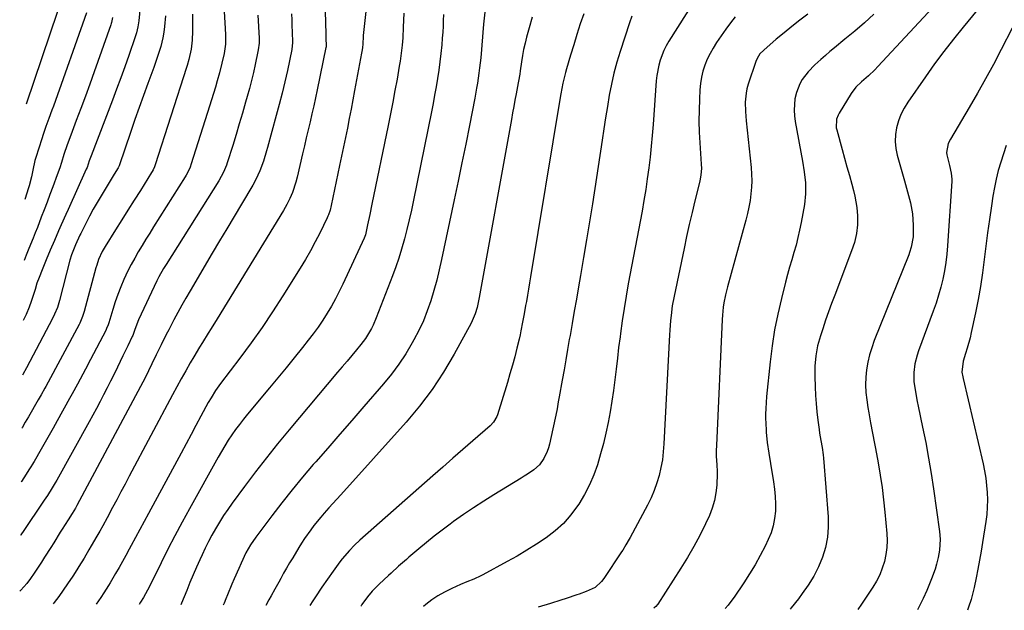
# Model space of a CAD drawing. Units: inches. Extents: x 1895462 to 1900801, y 464269 to 469591.
# Drawn here: x 1895462 to 1895892, y 464304 to 464561 of the extents above; entities that cross this region are included whole.
import ezdxf

# ---------------------------------------------------------------- set-up
doc = ezdxf.new("R2010")
doc.units = ezdxf.units.IN
doc.header["$MEASUREMENT"] = 0
doc.layers.add('7', color=7, linetype='Continuous')
doc.layers.add('8', color=7, linetype='Continuous')

msp = doc.modelspace()

# ---------------------------------------------------------------- linework, layer by layer
at = {"layer": '7', "color": 18}
for points in [[(1895515.92, 464582.32, 1842), (1895513.86, 464560.83, 1842), (1895513.76, 464559.94, 1842), (1895513.49, 464558.16, 1842), (1895512.89, 464555.52, 1842), (1895512.36, 464553.8, 1842), (1895509.52, 464545.68, 1842), (1895507.78, 464540.78, 1842), (1895506.01, 464535.89, 1842), (1895504.2, 464531.01, 1842), (1895502.36, 464526.15, 1842), (1895493.07, 464501.92, 1842), (1895492.8, 464501.21, 1842), (1895492.31, 464499.79, 1842), (1895491.32, 464496.85, 1842), (1895491, 464496.08, 1842), (1895483.03, 464478.57, 1842), (1895482.02, 464476.31, 1842), (1895480.02, 464471.76, 1842), (1895478.89, 464469.13, 1842), (1895477.1, 464464.92, 1842), (1895475.29, 464460.71, 1842), (1895473.5, 464456.48, 1842), (1895472.63, 464454.36, 1842), (1895471.78, 464452.24, 1842), (1895470.45, 464448.91, 1842), (1895469.48, 464446.31, 1842), (1895468.63, 464443.65, 1842), (1895467.82, 464440.99, 1842), (1895467, 464438.4, 1842), (1895466.09, 464435.84, 1842), (1895464.71, 464432.67, 1842), (1895463.49, 464430.14, 1842)], [(1895550.58, 464575.19, 1836), (1895551.71, 464554.82, 1836), (1895551.75, 464553.79, 1836), (1895551.68, 464550.7, 1836), (1895551.3, 464547.63, 1836), (1895551.11, 464546.61, 1836), (1895550.17, 464542.35, 1836), (1895549.13, 464538.19, 1836), (1895548.15, 464534.65, 1836), (1895547.34, 464531.86, 1836), (1895546.51, 464529.07, 1836), (1895545.66, 464526.29, 1836), (1895544.79, 464523.51, 1836), (1895536.79, 464498.47, 1836), (1895536.27, 464496.99, 1836), (1895535.31, 464494.85, 1836), (1895534.56, 464493.48, 1836), (1895534.15, 464492.81, 1836), (1895520.35, 464470.91, 1836), (1895518.67, 464468.22, 1836), (1895517, 464465.51, 1836), (1895515.34, 464462.8, 1836), (1895513.7, 464460.08, 1836), (1895512.12, 464457.32, 1836), (1895510.6, 464454.53, 1836), (1895509.18, 464451.69, 1836), (1895507.42, 464447.91, 1836), (1895506.06, 464444.71, 1836), (1895504.78, 464441.48, 1836), (1895503.62, 464438.2, 1836), (1895502.55, 464434.89, 1836), (1895500.8, 464429.1, 1836), (1895500.52, 464428.23, 1836), (1895499.86, 464426.54, 1836), (1895499.66, 464426.12, 1836), (1895499.46, 464425.72, 1836), (1895492.89, 464413.11, 1836), (1895490.64, 464408.81, 1836), (1895488.37, 464404.51, 1836), (1895487.23, 464402.37, 1836), (1895484.9, 464398.11, 1836), (1895483.72, 464395.99, 1836), (1895478.24, 464386.27, 1836), (1895476.5, 464383.18, 1836), (1895474.75, 464380.09, 1836), (1895473, 464377.01, 1836), (1895471.25, 464373.93, 1836), (1895468.21, 464368.59, 1836), (1895467.97, 464368.18, 1836), (1895467.49, 464367.37, 1836), (1895466.73, 464366.18, 1836), (1895466.23, 464365.38, 1836), (1895463.72, 464361.45, 1836), (1895462.73, 464359.87, 1836), (1895462.56, 464359.58, 1836)], [(1895760.3, 464576, 1814), (1895745.23, 464551.89, 1814), (1895744.09, 464549.91, 1814), (1895743.06, 464547.88, 1814), (1895741.41, 464543.62, 1814), (1895740.79, 464541.42, 1814), (1895739.94, 464536.94, 1814), (1895739.7, 464534.66, 1814), (1895738.34, 464515.59, 1814), (1895737.97, 464510.84, 1814), (1895737.54, 464506.09, 1814), (1895737.03, 464501.35, 1814), (1895736.47, 464496.62, 1814), (1895735.83, 464491.9, 1814), (1895735.13, 464487.18, 1814), (1895734.35, 464482.48, 1814), (1895733.51, 464477.79, 1814), (1895727.53, 464446.07, 1814), (1895726.56, 464440.69, 1814), (1895725.66, 464435.29, 1814), (1895724.85, 464429.89, 1814), (1895724.1, 464424.47, 1814), (1895723.91, 464423, 1814), (1895723.32, 464418.31, 1814), (1895722.74, 464413.61, 1814), (1895722.19, 464408.92, 1814), (1895721.65, 464404.19, 1814), (1895721.07, 464399.51, 1814), (1895720.4, 464394.85, 1814), (1895719.62, 464390.21, 1814), (1895718.76, 464385.58, 1814), (1895717.76, 464380.97, 1814), (1895716.66, 464376.39, 1814), (1895715.43, 464371.85, 1814), (1895714.04, 464367.18, 1814), (1895712.43, 464362.69, 1814), (1895710.58, 464358.32, 1814), (1895708.37, 464354.11, 1814), (1895705.92, 464350.02, 1814), (1895705.4, 464349.21, 1814), (1895702.44, 464345.25, 1814), (1895699.22, 464341.55, 1814), (1895695.58, 464338.26, 1814), (1895691.66, 464335.24, 1814), (1895687.49, 464332.5, 1814), (1895683.27, 464329.84, 1814), (1895678.96, 464327.31, 1814), (1895674.61, 464324.88, 1814), (1895664.09, 464319.2, 1814), (1895663.11, 464318.69, 1814), (1895660.14, 464317.27, 1814), (1895657.1, 464316.01, 1814), (1895654.3, 464314.93, 1814), (1895650.57, 464313.22, 1814), (1895647.26, 464311.51, 1814), (1895644.46, 464309.92, 1814), (1895641.76, 464308.18, 1814), (1895639.21, 464306.23, 1814), (1895638.17, 464305.33, 1814)], [(1895868.28, 464575.2, 1806), (1895836.37, 464540.86, 1806), (1895835.05, 464539.48, 1806), (1895832.33, 464536.83, 1806), (1895829.35, 464534.15, 1806), (1895826.88, 464531.81, 1806), (1895824.79, 464529.15, 1806), (1895819.53, 464520.56, 1806), (1895819.09, 464519.72, 1806), (1895818.45, 464517.95, 1806), (1895818.3, 464514.2, 1806), (1895818.49, 464513.27, 1806), (1895820.85, 464504.67, 1806), (1895821.89, 464500.88, 1806), (1895822.94, 464497.08, 1806), (1895823.99, 464493.29, 1806), (1895825.04, 464489.5, 1806), (1895825.79, 464486.79, 1806), (1895826.39, 464484.34, 1806), (1895826.89, 464481.87, 1806), (1895827.24, 464479.38, 1806), (1895827.56, 464475.75, 1806), (1895827.57, 464471.84, 1806), (1895827.08, 464467.97, 1806), (1895826.17, 464464.15, 1806), (1895824.93, 464460.43, 1806), (1895817.6, 464441.18, 1806), (1895816.24, 464437.54, 1806), (1895814.91, 464433.88, 1806), (1895813.63, 464430.2, 1806), (1895812.38, 464426.51, 1806), (1895811.36, 464423.4, 1806), (1895810.15, 464419.06, 1806), (1895809.36, 464414.62, 1806), (1895808.95, 464410.13, 1806), (1895808.9, 464407.88, 1806), (1895808.91, 464405.62, 1806), (1895809.05, 464401.07, 1806), (1895809.22, 464397.43, 1806), (1895809.46, 464393.8, 1806), (1895809.81, 464390.18, 1806), (1895810.24, 464386.56, 1806), (1895810.78, 464382.48, 1806), (1895811, 464380.91, 1806), (1895811.52, 464377.79, 1806), (1895812.08, 464374.68, 1806), (1895812.51, 464371.54, 1806), (1895812.67, 464369.97, 1806), (1895814.69, 464344.5, 1806), (1895814.75, 464339.98, 1806), (1895814.43, 464335.51, 1806), (1895813.53, 464331.12, 1806), (1895812.24, 464326.78, 1806), (1895810.47, 464322.59, 1806), (1895808.45, 464318.53, 1806), (1895806.07, 464314.68, 1806), (1895803.45, 464310.95, 1806), (1895801.73, 464308.73, 1806), (1895798.6, 464304.76, 1806), (1895798.15, 464304.2, 1806)], [(1895478.4, 464564.92, 1848), (1895464.73, 464524.41, 1848)], [(1895613.1, 464566.18, 1828), (1895611.89, 464554.45, 1828), (1895611.84, 464553.93, 1828), (1895611.71, 464550.8, 1828), (1895611.51, 464548.99, 1828), (1895611.29, 464547.44, 1828), (1895611.15, 464546.67, 1828), (1895608.11, 464530.42, 1828), (1895607.33, 464526.33, 1828), (1895606.55, 464522.23, 1828), (1895605.74, 464518.14, 1828), (1895604.93, 464514.05, 1828), (1895604.1, 464509.96, 1828), (1895603.26, 464505.88, 1828), (1895602.42, 464501.8, 1828), (1895601.56, 464497.72, 1828), (1895597.89, 464480.2, 1828), (1895597.38, 464478.18, 1828), (1895596.71, 464476.2, 1828), (1895596.44, 464475.56, 1828), (1895596.15, 464474.92, 1828), (1895592.92, 464468.25, 1828), (1895590.94, 464464.33, 1828), (1895588.87, 464460.45, 1828), (1895586.67, 464456.64, 1828), (1895584.39, 464452.88, 1828), (1895576.79, 464440.81, 1828), (1895572.31, 464433.89, 1828), (1895567.72, 464427.06, 1828), (1895562.94, 464420.35, 1828), (1895558.05, 464413.71, 1828), (1895549.59, 464402.55, 1828), (1895547.43, 464399.53, 1828), (1895545.44, 464396.4, 1828), (1895544.23, 464394.24, 1828), (1895541.05, 464388.37, 1828), (1895538.87, 464384.34, 1828), (1895536.7, 464380.32, 1828), (1895534.52, 464376.29, 1828), (1895532.34, 464372.27, 1828), (1895518.07, 464345.94, 1828), (1895516.18, 464342.45, 1828), (1895514.3, 464338.96, 1828), (1895512.43, 464335.46, 1828), (1895510.56, 464331.95, 1828), (1895509.67, 464330.29, 1828), (1895508.24, 464327.63, 1828), (1895506.78, 464324.98, 1828), (1895505.28, 464322.34, 1828), (1895503.77, 464319.72, 1828), (1895501.35, 464315.6, 1828), (1895500.69, 464314.51, 1828), (1895499.67, 464312.9, 1828), (1895498.62, 464311.3, 1828), (1895497.27, 464309.29, 1828), (1895495.24, 464306.33, 1828)], [(1895664.91, 464564.6, 1822), (1895664.41, 464560.7, 1822), (1895664.29, 464559.39, 1822), (1895663.1, 464544.68, 1822), (1895662.66, 464540.24, 1822), (1895662.37, 464538.03, 1822), (1895661.69, 464533.63, 1822), (1895661.32, 464531.43, 1822), (1895660.51, 464527.05, 1822), (1895658.18, 464515.17, 1822), (1895656.57, 464507.05, 1822), (1895654.94, 464498.93, 1822), (1895653.26, 464490.82, 1822), (1895651.57, 464482.72, 1822), (1895646.07, 464456.75, 1822), (1895645.04, 464452.2, 1822), (1895643.93, 464447.67, 1822), (1895642.68, 464443.18, 1822), (1895641.34, 464438.7, 1822), (1895639.81, 464434.31, 1822), (1895638.1, 464429.98, 1822), (1895636.13, 464425.77, 1822), (1895633.98, 464421.64, 1822), (1895633.21, 464420.27, 1822), (1895630.4, 464415.6, 1822), (1895627.42, 464411.06, 1822), (1895624.16, 464406.71, 1822), (1895620.72, 464402.49, 1822), (1895612.09, 464392.55, 1822), (1895606.85, 464386.51, 1822), (1895601.61, 464380.48, 1822), (1895596.36, 464374.45, 1822), (1895591.11, 464368.43, 1822), (1895590.03, 464367.2, 1822), (1895585.38, 464361.74, 1822), (1895580.8, 464356.22, 1822), (1895576.35, 464350.59, 1822), (1895571.98, 464344.9, 1822), (1895564.99, 464335.6, 1822), (1895562.68, 464332.26, 1822), (1895560.63, 464328.75, 1822), (1895558.51, 464324.23, 1822), (1895557.5, 464321.95, 1822), (1895555.52, 464317.37, 1822), (1895554.55, 464315.07, 1822), (1895552.64, 464310.47, 1822), (1895551.88, 464308.64, 1822), (1895551.1, 464306.82, 1822), (1895550.71, 464305.94, 1822)], [(1895881.86, 464567.97, 1804), (1895873.67, 464558.11, 1804), (1895869.39, 464552.82, 1804), (1895865.21, 464547.46, 1804), (1895861.17, 464541.99, 1804), (1895857.23, 464536.45, 1804), (1895849.5, 464525.28, 1804), (1895847.91, 464522.67, 1804), (1895846.52, 464519.96, 1804), (1895845.45, 464517.11, 1804), (1895844.6, 464514.17, 1804), (1895844.15, 464511.16, 1804), (1895843.99, 464508.16, 1804), (1895844.3, 464505.17, 1804), (1895844.9, 464502.19, 1804), (1895848.08, 464490.99, 1804), (1895849.4, 464486.23, 1804), (1895850.65, 464481.45, 1804), (1895851.57, 464476.63, 1804), (1895851.87, 464471.73, 1804), (1895851.87, 464467.68, 1804), (1895851.82, 464466.53, 1804), (1895851, 464462, 1804), (1895850.29, 464459.81, 1804), (1895849.88, 464458.72, 1804), (1895834.84, 464421.34, 1804), (1895833.73, 464418.22, 1804), (1895832.77, 464415.07, 1804), (1895832.05, 464411.85, 1804), (1895831.49, 464408.59, 1804), (1895831.19, 464405.3, 1804), (1895831.08, 464402.01, 1804), (1895831.25, 464398.73, 1804), (1895831.61, 464395.44, 1804), (1895832.11, 464392.11, 1804), (1895832.47, 464389.86, 1804), (1895833.26, 464385.37, 1804), (1895834.12, 464380.9, 1804), (1895834.97, 464376.43, 1804), (1895835.39, 464374.19, 1804), (1895836.53, 464367.97, 1804), (1895837.44, 464362.62, 1804), (1895838.26, 464357.24, 1804), (1895838.93, 464351.85, 1804), (1895839.5, 464346.45, 1804), (1895840.36, 464337.2, 1804), (1895840.48, 464334.1, 1804), (1895840.39, 464331.02, 1804), (1895839.96, 464327.96, 1804), (1895839.32, 464324.93, 1804), (1895838.36, 464321.97, 1804), (1895837.23, 464319.1, 1804), (1895835.81, 464316.35, 1804), (1895834.21, 464313.69, 1804), (1895829.29, 464306.34, 1804), (1895827.68, 464303.99, 1804)], [(1895580.55, 464563.8, 1832), (1895580.64, 464561.22, 1832), (1895580.75, 464558.64, 1832), (1895580.85, 464556.06, 1832), (1895581.04, 464551.35, 1832), (1895580.75, 464548.28, 1832), (1895578.77, 464539.21, 1832), (1895577.64, 464534.25, 1832), (1895576.45, 464529.31, 1832), (1895575.19, 464524.38, 1832), (1895573.87, 464519.47, 1832), (1895570.01, 464505.58, 1832), (1895569.59, 464504.09, 1832), (1895568.27, 464499.63, 1832), (1895566.77, 464495.4, 1832), (1895565.01, 464491.58, 1832), (1895563.65, 464489.13, 1832), (1895558.69, 464480.84, 1832), (1895555.5, 464475.49, 1832), (1895552.31, 464470.14, 1832), (1895549.14, 464464.77, 1832), (1895545.97, 464459.41, 1832), (1895536.3, 464443, 1832), (1895534.48, 464439.86, 1832), (1895532.68, 464436.71, 1832), (1895530.93, 464433.53, 1832), (1895529.21, 464430.34, 1832), (1895526.97, 464426.08, 1832), (1895525.85, 464423.91, 1832), (1895523.67, 464419.53, 1832), (1895521.54, 464415.13, 1832), (1895519.63, 464411.11, 1832), (1895518.19, 464408.07, 1832), (1895516.74, 464405.12, 1832), (1895514.72, 464401.23, 1832), (1895486.91, 464349.4, 1832), (1895486.26, 464348.21, 1832), (1895484.85, 464345.89, 1832), (1895483.09, 464343.18, 1832), (1895480.5, 464339.09, 1832), (1895479.65, 464337.72, 1832), (1895476.82, 464333.1, 1832), (1895475.5, 464330.99, 1832), (1895472.82, 464326.78, 1832), (1895471.45, 464324.7, 1832), (1895469.7, 464322.06, 1832), (1895468.18, 464319.79, 1832), (1895466.64, 464317.54, 1832), (1895465, 464315.29, 1832), (1895462.36, 464312.48, 1832), (1895461.93, 464312.05, 1832)], [(1895565.89, 464563.26, 1834), (1895566.37, 464553.31, 1834), (1895566.38, 464551.1, 1834), (1895566.06, 464548.17, 1834), (1895565.92, 464547.45, 1834), (1895564.7, 464541.83, 1834), (1895563.9, 464538.3, 1834), (1895563.06, 464534.79, 1834), (1895562.15, 464531.29, 1834), (1895561.2, 464527.8, 1834), (1895560.5, 464525.31, 1834), (1895559.15, 464520.59, 1834), (1895557.77, 464515.88, 1834), (1895556.35, 464511.18, 1834), (1895554.89, 464506.49, 1834), (1895552.51, 464498.92, 1834), (1895552.16, 464497.88, 1834), (1895550.92, 464494.83, 1834), (1895548.83, 464490.99, 1834), (1895525.84, 464454.55, 1834), (1895524.75, 464452.79, 1834), (1895522.71, 464449.19, 1834), (1895522.25, 464448.26, 1834), (1895521.8, 464447.33, 1834), (1895513.84, 464430.36, 1834), (1895512.15, 464426.14, 1834), (1895511.26, 464423.55, 1834), (1895511.07, 464423.13, 1834), (1895509.06, 464419.03, 1834), (1895507.64, 464416.1, 1834), (1895506.93, 464414.64, 1834), (1895504.56, 464409.65, 1834), (1895503.1, 464406.63, 1834), (1895501.61, 464403.63, 1834), (1895500.1, 464400.64, 1834), (1895498.56, 464397.66, 1834), (1895496.99, 464394.7, 1834), (1895495.41, 464391.75, 1834), (1895493.81, 464388.81, 1834), (1895492.19, 464385.87, 1834), (1895478.08, 464360.46, 1834), (1895477.44, 464359.33, 1834), (1895476.11, 464357.09, 1834), (1895474.03, 464353.8, 1834), (1895472.59, 464351.64, 1834), (1895463.09, 464337.64, 1834), (1895463, 464337.51, 1834), (1895462.38, 464336.52, 1834), (1895462.25, 464336.34, 1834)], [(1895537.3, 464563.77, 1838), (1895537.29, 464560.4, 1838), (1895537.3, 464556.33, 1838), (1895537.17, 464552.35, 1838), (1895536.82, 464548.38, 1838), (1895535.8, 464543.98, 1838), (1895535.01, 464541.35, 1838), (1895534.74, 464540.47, 1838), (1895521.06, 464498.02, 1838), (1895520.75, 464497.14, 1838), (1895520.17, 464495.86, 1838), (1895519.72, 464495.03, 1838), (1895519.48, 464494.63, 1838), (1895514.58, 464486.85, 1838), (1895511.89, 464482.56, 1838), (1895509.19, 464478.27, 1838), (1895506.5, 464473.98, 1838), (1895503.81, 464469.69, 1838), (1895499.22, 464462.34, 1838), (1895497.95, 464460.13, 1838), (1895496.38, 464456.64, 1838), (1895495.54, 464454.23, 1838), (1895495.18, 464453.01, 1838), (1895490.04, 464433.94, 1838), (1895489.36, 464431.77, 1838), (1895488.18, 464428.98, 1838), (1895487.83, 464428.31, 1838), (1895473.27, 464401.26, 1838), (1895472.88, 464400.54, 1838), (1895471.27, 464397.64, 1838), (1895470.04, 464395.49, 1838), (1895465.72, 464388.08, 1838), (1895464.34, 464385.69, 1838), (1895462.95, 464383.29, 1838), (1895462.87, 464383.15, 1838)], [(1895502.48, 464562.22, 1844), (1895502.01, 464560.12, 1844), (1895501.85, 464559.6, 1844), (1895501.68, 464559.09, 1844), (1895494.43, 464538.58, 1844), (1895492.52, 464533.25, 1844), (1895490.59, 464527.93, 1844), (1895488.63, 464522.62, 1844), (1895486.63, 464517.32, 1844), (1895484.21, 464510.95, 1844), (1895482.67, 464506.72, 1844), (1895481.24, 464502.46, 1844), (1895480.13, 464498.95, 1844), (1895479.4, 464496.63, 1844), (1895478.34, 464493.56, 1844), (1895476.39, 464488.41, 1844), (1895475.13, 464485.08, 1844), (1895473.86, 464481.75, 1844), (1895472.59, 464478.42, 1844), (1895471.31, 464475.1, 1844), (1895469.63, 464470.71, 1844), (1895468.72, 464468.39, 1844), (1895467.8, 464466.06, 1844), (1895465.91, 464461.44, 1844), (1895464.7, 464458.52, 1844), (1895463.83, 464456.32, 1844)], [(1895491.04, 464564.36, 1846), (1895476.64, 464523.6, 1846), (1895476.01, 464521.82, 1846), (1895474.71, 464518.27, 1846), (1895473.4, 464514.72, 1846), (1895472.15, 464511.16, 1846), (1895471.56, 464509.36, 1846), (1895468.93, 464501.17, 1846), (1895468.56, 464499.94, 1846), (1895467.61, 464495.59, 1846), (1895467.06, 464492.69, 1846), (1895466.11, 464488.87, 1846), (1895465.82, 464487.93, 1846), (1895464.18, 464482.88, 1846)], [(1895629.63, 464564.21, 1826), (1895629.39, 464561.1, 1826), (1895629.29, 464557.99, 1826), (1895629.11, 464553.32, 1826), (1895628.84, 464550.22, 1826), (1895628.31, 464545.58, 1826), (1895627.96, 464543.28, 1826), (1895627.58, 464540.97, 1826), (1895626.59, 464535.43, 1826), (1895625.67, 464530.36, 1826), (1895624.71, 464525.3, 1826), (1895623.72, 464520.24, 1826), (1895622.7, 464515.19, 1826), (1895615.62, 464480.85, 1826), (1895614.68, 464476.32, 1826), (1895613.73, 464471.79, 1826), (1895612.82, 464467.5, 1826), (1895612.29, 464465.95, 1826), (1895602.99, 464445.95, 1826), (1895601.41, 464442.71, 1826), (1895599.76, 464439.5, 1826), (1895598, 464436.36, 1826), (1895596.16, 464433.25, 1826), (1895594.21, 464430.21, 1826), (1895592.19, 464427.23, 1826), (1895590.06, 464424.32, 1826), (1895587.86, 464421.46, 1826), (1895585.28, 464418.25, 1826), (1895581.72, 464413.83, 1826), (1895578.15, 464409.43, 1826), (1895574.55, 464405.05, 1826), (1895570.93, 464400.68, 1826), (1895561.37, 464389.2, 1826), (1895559.58, 464387, 1826), (1895557.84, 464384.77, 1826), (1895556.15, 464382.48, 1826), (1895554.51, 464380.17, 1826), (1895552.94, 464377.81, 1826), (1895551.41, 464375.42, 1826), (1895549.95, 464372.99, 1826), (1895548.54, 464370.53, 1826), (1895536.02, 464347.92, 1826), (1895532.84, 464342.07, 1826), (1895529.7, 464336.19, 1826), (1895526.64, 464330.27, 1826), (1895523.64, 464324.32, 1826), (1895518.69, 464314.37, 1826), (1895517.69, 464312.4, 1826), (1895515.94, 464309.21, 1826), (1895514.68, 464307.17, 1826), (1895514.02, 464306.2, 1826)], [(1895646.81, 464563.61, 1824), (1895646.77, 464561.01, 1824), (1895646.68, 464558.42, 1824), (1895646.54, 464555.83, 1824), (1895646.36, 464553.25, 1824), (1895646.11, 464550.27, 1824), (1895645.76, 464546.6, 1824), (1895645.35, 464542.93, 1824), (1895644.85, 464539.28, 1824), (1895644.28, 464535.63, 1824), (1895643.66, 464532, 1824), (1895643, 464528.36, 1824), (1895642.31, 464524.74, 1824), (1895641.6, 464521.12, 1824), (1895633.77, 464482.51, 1824), (1895632.87, 464478.27, 1824), (1895631.92, 464474.04, 1824), (1895630.89, 464469.83, 1824), (1895629.81, 464465.64, 1824), (1895628.57, 464461.27, 1824), (1895627.36, 464457.33, 1824), (1895626.03, 464453.44, 1824), (1895624.61, 464449.57, 1824), (1895617.53, 464431.2, 1824), (1895616.19, 464428.09, 1824), (1895615.43, 464426.58, 1824), (1895613.73, 464423.65, 1824), (1895612.8, 464422.24, 1824), (1895610.75, 464419.55, 1824), (1895608.85, 464417.25, 1824), (1895606.81, 464414.8, 1824), (1895604.77, 464412.35, 1824), (1895602.72, 464409.91, 1824), (1895600.67, 464407.47, 1824), (1895579.49, 464382.38, 1824), (1895574.49, 464376.33, 1824), (1895569.57, 464370.21, 1824), (1895564.77, 464363.99, 1824), (1895560.06, 464357.71, 1824), (1895554.64, 464350.33, 1824), (1895552.75, 464347.66, 1824), (1895550.91, 464344.94, 1824), (1895549.16, 464342.17, 1824), (1895547.42, 464339.25, 1824), (1895545.85, 464336.44, 1824), (1895544.33, 464333.6, 1824), (1895542.9, 464330.72, 1824), (1895541.52, 464327.81, 1824), (1895540.57, 464325.72, 1824), (1895539.08, 464322.41, 1824), (1895537.63, 464319.07, 1824), (1895536.22, 464315.72, 1824), (1895534.84, 464312.36, 1824), (1895532.56, 464306.71, 1824), (1895532.31, 464306.07, 1824)], [(1895708.05, 464563.93, 1818), (1895706.56, 464559.43, 1818), (1895705.11, 464554.91, 1818), (1895703.7, 464550.38, 1818), (1895702.33, 464545.84, 1818), (1895700.54, 464539.81, 1818), (1895700.1, 464538.27, 1818), (1895698.96, 464533.63, 1818), (1895698.04, 464528.94, 1818), (1895697.76, 464527.37, 1818), (1895684.85, 464449.18, 1818), (1895684.4, 464446.47, 1818), (1895683.95, 464443.76, 1818), (1895683.49, 464441.06, 1818), (1895683.03, 464438.35, 1818), (1895682.73, 464436.62, 1818), (1895682.08, 464432.95, 1818), (1895681.42, 464429.28, 1818), (1895680.69, 464425.63, 1818), (1895680.29, 464423.81, 1818), (1895679.86, 464421.99, 1818), (1895678.9, 464418.06, 1818), (1895677.94, 464414.3, 1818), (1895676.94, 464410.54, 1818), (1895675.87, 464406.81, 1818), (1895674.77, 464403.08, 1818), (1895670.44, 464388.93, 1818), (1895670.19, 464388.24, 1818), (1895668.76, 464385.7, 1818), (1895667.26, 464384.1, 1818), (1895659.62, 464377.53, 1818), (1895655.26, 464373.75, 1818), (1895650.9, 464369.97, 1818), (1895646.56, 464366.16, 1818), (1895642.22, 464362.35, 1818), (1895610.42, 464334.24, 1818), (1895608.06, 464332.05, 1818), (1895605.8, 464329.75, 1818), (1895602.67, 464326.07, 1818), (1895601.69, 464324.78, 1818), (1895598.76, 464320.79, 1818), (1895596.24, 464317.26, 1818), (1895593.77, 464313.7, 1818), (1895590.97, 464309.57, 1818), (1895589.82, 464307.76, 1818), (1895588.59, 464305.68, 1818)], [(1895729.01, 464562.88, 1816), (1895727.98, 464559.96, 1816), (1895723.92, 464547.47, 1816), (1895722.5, 464542.74, 1816), (1895721.22, 464537.97, 1816), (1895720.14, 464533.16, 1816), (1895719.21, 464528.31, 1816), (1895718.39, 464523.43, 1816), (1895717.59, 464518.56, 1816), (1895716.82, 464513.67, 1816), (1895716.06, 464508.79, 1816), (1895711.83, 464480.97, 1816), (1895710.61, 464473.15, 1816), (1895709.35, 464465.33, 1816), (1895708.03, 464457.53, 1816), (1895706.68, 464449.73, 1816), (1895705.79, 464444.72, 1816), (1895704.85, 464439.43, 1816), (1895703.93, 464434.14, 1816), (1895703.01, 464428.84, 1816), (1895702.09, 464423.55, 1816), (1895701.79, 464421.81, 1816), (1895701.03, 464417.39, 1816), (1895700.25, 464412.96, 1816), (1895699.47, 464408.54, 1816), (1895698.68, 464404.12, 1816), (1895697.36, 464396.77, 1816), (1895696.97, 464394.53, 1816), (1895696.42, 464391.55, 1816), (1895696.27, 464390.81, 1816), (1895693.11, 464376.1, 1816), (1895692.68, 464374.47, 1816), (1895692.15, 464372.88, 1816), (1895690.7, 464369.84, 1816), (1895688.73, 464367.14, 1816), (1895686.28, 464364.96, 1816), (1895683.53, 464363.07, 1816), (1895682.13, 464362.17, 1816), (1895680.71, 464361.29, 1816), (1895668.91, 464354.08, 1816), (1895664.43, 464351.28, 1816), (1895659.99, 464348.4, 1816), (1895655.63, 464345.41, 1816), (1895651.31, 464342.36, 1816), (1895649.78, 464341.25, 1816), (1895646.3, 464338.66, 1816), (1895642.86, 464336.01, 1816), (1895639.48, 464333.29, 1816), (1895636.14, 464330.51, 1816), (1895631.8, 464326.81, 1816), (1895630.67, 464325.84, 1816), (1895627.3, 464322.9, 1816), (1895623.99, 464319.9, 1816), (1895622.89, 464318.89, 1816), (1895618.82, 464315.07, 1816), (1895617.77, 464314.06, 1816), (1895615.77, 464311.95, 1816), (1895613.71, 464309.54, 1816), (1895611.27, 464306.16, 1816), (1895610.95, 464305.66, 1816), (1895610.86, 464305.52, 1816)], [(1895774.15, 464562.49, 1812), (1895772.08, 464559.91, 1812), (1895770.11, 464557.24, 1812), (1895766.03, 464551.3, 1812), (1895764.55, 464548.95, 1812), (1895763.18, 464546.54, 1812), (1895762, 464544.04, 1812), (1895760.93, 464541.48, 1812), (1895760.08, 464538.84, 1812), (1895759.4, 464536.16, 1812), (1895758.98, 464533.44, 1812), (1895758.72, 464530.68, 1812), (1895758.53, 464526.67, 1812), (1895758.39, 464521.88, 1812), (1895758.36, 464517.09, 1812), (1895758.49, 464512.3, 1812), (1895758.74, 464507.52, 1812), (1895759.37, 464498.3, 1812), (1895759.42, 464496.44, 1812), (1895759.23, 464493.65, 1812), (1895758.72, 464490.91, 1812), (1895756.61, 464482.35, 1812), (1895755.35, 464477.16, 1812), (1895754.14, 464471.96, 1812), (1895752.98, 464466.75, 1812), (1895751.86, 464461.53, 1812), (1895747.5, 464440.63, 1812), (1895746.73, 464436.46, 1812), (1895746.16, 464432.25, 1812), (1895745.94, 464430.14, 1812), (1895745.59, 464425.91, 1812), (1895745.46, 464423.79, 1812), (1895743.08, 464376.29, 1812), (1895742.8, 464372.82, 1812), (1895742.38, 464369.36, 1812), (1895741.75, 464365.94, 1812), (1895740.98, 464362.53, 1812), (1895739.98, 464359.19, 1812), (1895738.83, 464355.91, 1812), (1895737.45, 464352.72, 1812), (1895735.92, 464349.59, 1812), (1895728.32, 464335.41, 1812), (1895727.89, 464334.62, 1812), (1895726.52, 464332.26, 1812), (1895725.07, 464329.96, 1812), (1895724.58, 464329.2, 1812), (1895716.79, 464317.47, 1812), (1895715.85, 464316.22, 1812), (1895713, 464313.66, 1812), (1895709.08, 464311.82, 1812), (1895706.07, 464310.72, 1812), (1895705.06, 464310.38, 1812), (1895700.37, 464308.83, 1812), (1895698.13, 464308.1, 1812), (1895693.63, 464306.68, 1812), (1895688.17, 464304.98, 1812)], [(1895834.67, 464563.66, 1808), (1895830.56, 464559.93, 1808), (1895826.35, 464556.31, 1808), (1895822.08, 464552.76, 1808), (1895817.49, 464549.04, 1808), (1895815.49, 464547.39, 1808), (1895813.51, 464545.71, 1808), (1895811.56, 464543.99, 1808), (1895808.92, 464541.59, 1808), (1895806, 464538.55, 1808), (1895803.47, 464535.19, 1808), (1895802.42, 464533.38, 1808), (1895800.88, 464529.54, 1808), (1895800.26, 464526.74, 1808), (1895799.85, 464521.81, 1808), (1895799.99, 464519.35, 1808), (1895800.31, 464516.89, 1808), (1895803.5, 464499.65, 1808), (1895804.27, 464494.92, 1808), (1895804.81, 464490.16, 1808), (1895804.92, 464485.4, 1808), (1895804.38, 464480.67, 1808), (1895802.94, 464472.83, 1808), (1895802.28, 464469.54, 1808), (1895801.55, 464466.26, 1808), (1895800.71, 464463.01, 1808), (1895799.8, 464459.78, 1808), (1895798.85, 464456.56, 1808), (1895797.93, 464453.33, 1808), (1895797.04, 464450.09, 1808), (1895796.18, 464446.84, 1808), (1895794.33, 464439.72, 1808), (1895792.72, 464432.88, 1808), (1895791.33, 464426, 1808), (1895790.25, 464419.06, 1808), (1895789.38, 464412.09, 1808), (1895787.85, 464396.9, 1808), (1895787.64, 464394.32, 1808), (1895787.5, 464391.74, 1808), (1895787.45, 464389.16, 1808), (1895787.47, 464386.58, 1808), (1895787.49, 464386.01, 1808), (1895787.73, 464381.41, 1808), (1895788.18, 464376.84, 1808), (1895788.8, 464372.27, 1808), (1895789.52, 464367.73, 1808), (1895790.88, 464359.71, 1808), (1895791.32, 464356.51, 1808), (1895791.62, 464353.3, 1808), (1895791.73, 464350.08, 1808), (1895791.7, 464346.85, 1808), (1895791.36, 464343.66, 1808), (1895790.78, 464340.53, 1808), (1895789.82, 464337.5, 1808), (1895788.6, 464334.54, 1808), (1895787.22, 464331.7, 1808), (1895785.11, 464327.56, 1808), (1895782.88, 464323.5, 1808), (1895780.47, 464319.54, 1808), (1895777.94, 464315.65, 1808), (1895773.71, 464309.41, 1808), (1895773.21, 464308.69, 1808), (1895771.12, 464305.85, 1808), (1895769.82, 464304.4, 1808)], [(1895895.07, 464557.66, 1802), (1895890.21, 464548.23, 1802), (1895886.85, 464541.83, 1802), (1895883.41, 464535.48, 1802), (1895879.85, 464529.18, 1802), (1895876.23, 464522.93, 1802), (1895868.09, 464509.18, 1802), (1895867.18, 464507.33, 1802), (1895866.36, 464503.36, 1802), (1895866.46, 464502.35, 1802), (1895867.71, 464497.68, 1802), (1895868.48, 464494.28, 1802), (1895868.68, 464491.69, 1802), (1895868.66, 464490.82, 1802), (1895866.89, 464462.64, 1802), (1895866.58, 464458.99, 1802), (1895866.14, 464455.36, 1802), (1895865.54, 464451.76, 1802), (1895864.81, 464448.17, 1802), (1895863.93, 464444.61, 1802), (1895862.95, 464441.09, 1802), (1895861.84, 464437.6, 1802), (1895860.63, 464434.15, 1802), (1895854.18, 464416.86, 1802), (1895853.56, 464415, 1802), (1895852.61, 464411.21, 1802), (1895852.11, 464407.33, 1802), (1895852.17, 464403.44, 1802), (1895852.81, 464399.02, 1802), (1895853.6, 464394.79, 1802), (1895854.03, 464392.68, 1802), (1895855.98, 464383.51, 1802), (1895857.33, 464376.81, 1802), (1895858.59, 464370.09, 1802), (1895859.72, 464363.35, 1802), (1895860.75, 464356.59, 1802), (1895863.39, 464337.99, 1802), (1895863.67, 464334.75, 1802), (1895863.4, 464329.88, 1802), (1895862.81, 464326.67, 1802), (1895862.05, 464323.85, 1802), (1895861.38, 464321.67, 1802), (1895859.85, 464317.38, 1802), (1895858.99, 464315.27, 1802), (1895857.74, 464312.36, 1802), (1895856.16, 464308.84, 1802), (1895854.51, 464305.35, 1802), (1895853.71, 464303.81, 1802)]]:
    msp.add_polyline3d(points, dxfattribs=at)
at = {"layer": '8', "color": 18}
for points in [[(1895594.82, 464579.83, 1830), (1895595.52, 464555.09, 1830), (1895595.57, 464553.39, 1830), (1895595.67, 464549.7, 1830), (1895595.62, 464549.26, 1830), (1895595.59, 464549.12, 1830), (1895591.75, 464530.67, 1830), (1895591, 464527.18, 1830), (1895590.24, 464523.69, 1830), (1895589.45, 464520.2, 1830), (1895588.65, 464516.72, 1830), (1895587.82, 464513.24, 1830), (1895587, 464509.77, 1830), (1895586.18, 464506.29, 1830), (1895585.36, 464502.81, 1830), (1895582.98, 464492.66, 1830), (1895582.41, 464490.41, 1830), (1895581.01, 464485.98, 1830), (1895579.82, 464483.28, 1830), (1895578.48, 464480.66, 1830), (1895577.01, 464478.11, 1830), (1895548.07, 464430.75, 1830), (1895545.53, 464426.64, 1830), (1895544.24, 464424.59, 1830), (1895541.66, 464420.5, 1830), (1895540.4, 464418.44, 1830), (1895537.93, 464414.28, 1830), (1895536.36, 464411.58, 1830), (1895534.39, 464408.13, 1830), (1895532.43, 464404.66, 1830), (1895530.52, 464401.17, 1830), (1895528.64, 464397.67, 1830), (1895509.74, 464362.12, 1830), (1895507.93, 464358.72, 1830), (1895506.12, 464355.31, 1830), (1895504.3, 464351.91, 1830), (1895502.49, 464348.5, 1830), (1895500.1, 464344.02, 1830), (1895498.22, 464340.54, 1830), (1895496.95, 464338.24, 1830), (1895495.65, 464335.95, 1830), (1895493.19, 464331.75, 1830), (1895492.13, 464329.99, 1830), (1895490.01, 464326.46, 1830), (1895487.71, 464322.69, 1830), (1895486.85, 464321.3, 1830), (1895485.09, 464318.55, 1830), (1895482.81, 464315.16, 1830), (1895480.92, 464312.41, 1830), (1895478.97, 464309.7, 1830), (1895476.97, 464307.03, 1830), (1895476.48, 464306.47, 1830)], [(1895525.58, 464562.92, 1840), (1895525.16, 464558.37, 1840), (1895524.86, 464555.86, 1840), (1895524.43, 464553.36, 1840), (1895523.53, 464549.67, 1840), (1895522.81, 464547.38, 1840), (1895521.65, 464543.91, 1840), (1895521.03, 464542.19, 1840), (1895520.41, 464540.47, 1840), (1895517.83, 464533.47, 1840), (1895515.93, 464528.25, 1840), (1895514.05, 464523.02, 1840), (1895512.22, 464517.78, 1840), (1895510.41, 464512.52, 1840), (1895505.34, 464497.58, 1840), (1895505.23, 464497.29, 1840), (1895504.96, 464496.72, 1840), (1895503.18, 464493.88, 1840), (1895501.41, 464491.03, 1840), (1895499.67, 464488.16, 1840), (1895497.43, 464484.43, 1840), (1895495.72, 464481.52, 1840), (1895494.06, 464478.59, 1840), (1895492.46, 464475.63, 1840), (1895490.9, 464472.64, 1840), (1895488.55, 464468.02, 1840), (1895488.2, 464467.32, 1840), (1895486.3, 464463.08, 1840), (1895484.58, 464458.73, 1840), (1895483.86, 464456.35, 1840), (1895479.28, 464438.78, 1840), (1895479, 464437.76, 1840), (1895478.36, 464435.74, 1840), (1895477.19, 464432.79, 1840), (1895476.25, 464430.88, 1840), (1895466.34, 464412.19, 1840), (1895464.84, 464409.37, 1840), (1895463.33, 464406.55, 1840), (1895463.17, 464406.26, 1840)], [(1895685.58, 464562.43, 1820), (1895684.24, 464557.76, 1820), (1895683.13, 464553.66, 1820), (1895682.46, 464551.01, 1820), (1895681.86, 464548.34, 1820), (1895681.35, 464545.65, 1820), (1895680.91, 464542.95, 1820), (1895680.34, 464539.05, 1820), (1895680.12, 464537.53, 1820), (1895679.65, 464534.5, 1820), (1895679.52, 464533.74, 1820), (1895678.6, 464528.94, 1820), (1895678.08, 464526.16, 1820), (1895677.56, 464523.39, 1820), (1895677.05, 464520.6, 1820), (1895676.54, 464517.82, 1820), (1895662.47, 464440.17, 1820), (1895662.19, 464438.71, 1820), (1895661.53, 464435.82, 1820), (1895660.72, 464432.97, 1820), (1895658.96, 464428.91, 1820), (1895651.6, 464415.42, 1820), (1895646.95, 464407.56, 1820), (1895641.95, 464399.95, 1820), (1895636.43, 464392.7, 1820), (1895630.56, 464385.7, 1820), (1895602.08, 464354.09, 1820), (1895600.35, 464352.17, 1820), (1895598.62, 464350.25, 1820), (1895596.89, 464348.33, 1820), (1895594.83, 464346.06, 1820), (1895593.29, 464344.29, 1820), (1895590.34, 464340.65, 1820), (1895588.93, 464338.78, 1820), (1895586.25, 464334.93, 1820), (1895584.97, 464332.97, 1820), (1895583.73, 464330.98, 1820), (1895581.06, 464326.59, 1820), (1895579.72, 464324.34, 1820), (1895578.39, 464322.07, 1820), (1895577.11, 464319.79, 1820), (1895575.84, 464317.49, 1820), (1895574.98, 464315.89, 1820), (1895573.33, 464312.89, 1820), (1895571.65, 464309.91, 1820), (1895570.71, 464308.27, 1820), (1895569.33, 464305.81, 1820)], [(1895805.92, 464563.77, 1810), (1895802.4, 464561.11, 1810), (1895798.92, 464558.4, 1810), (1895795.5, 464555.62, 1810), (1895792.12, 464552.78, 1810), (1895786.61, 464548.05, 1810), (1895784.99, 464546.38, 1810), (1895783.72, 464544.44, 1810), (1895783.13, 464543.02, 1810), (1895779.85, 464533.15, 1810), (1895779.31, 464531.21, 1810), (1895778.89, 464529.26, 1810), (1895778.57, 464525.26, 1810), (1895778.66, 464521.22, 1810), (1895778.98, 464517.19, 1810), (1895781.08, 464496.87, 1810), (1895781.29, 464493.98, 1810), (1895781.37, 464491.08, 1810), (1895781.27, 464488.19, 1810), (1895781.04, 464485.29, 1810), (1895780.65, 464482.41, 1810), (1895780.17, 464479.55, 1810), (1895779.55, 464476.71, 1810), (1895778.84, 464473.89, 1810), (1895770.79, 464444.79, 1810), (1895769.92, 464441.29, 1810), (1895769.23, 464437.74, 1810), (1895768.96, 464435.96, 1810), (1895768.58, 464432.38, 1810), (1895768.47, 464430.58, 1810), (1895765.95, 464375.48, 1810), (1895765.89, 464373.33, 1810), (1895765.91, 464370.94, 1810), (1895766.19, 464367.13, 1810), (1895766.36, 464364.27, 1810), (1895766.34, 464363.32, 1810), (1895766.13, 464358.29, 1810), (1895765.78, 464354.86, 1810), (1895765.17, 464351.5, 1810), (1895764.17, 464348.24, 1810), (1895762.9, 464345.04, 1810), (1895761.17, 464341.31, 1810), (1895758.73, 464336.35, 1810), (1895756.17, 464331.46, 1810), (1895753.4, 464326.68, 1810), (1895750.49, 464321.98, 1810), (1895740.41, 464306.39, 1810), (1895740.25, 464306.16, 1810), (1895739.51, 464305.3, 1810), (1895738.86, 464304.75, 1810), (1895738.68, 464304.62, 1810)], [(1895892.44, 464506.42, 1800), (1895891.2, 464502.8, 1800), (1895890.03, 464499.17, 1800), (1895889, 464495.49, 1800), (1895888.07, 464491.79, 1800), (1895887.31, 464488.05, 1800), (1895886.65, 464484.29, 1800), (1895886.01, 464480.04, 1800), (1895885.15, 464474.21, 1800), (1895884.33, 464468.36, 1800), (1895883.58, 464462.51, 1800), (1895882.86, 464456.66, 1800), (1895882.09, 464450.81, 1800), (1895881.21, 464444.98, 1800), (1895880.17, 464439.18, 1800), (1895879.02, 464433.4, 1800), (1895877.2, 464424.91, 1800), (1895876.67, 464422.59, 1800), (1895875.43, 464417.99, 1800), (1895874.73, 464415.71, 1800), (1895873.63, 464412.34, 1800), (1895873.13, 464407.56, 1800), (1895873.52, 464405.48, 1800), (1895873.66, 464404.83, 1800), (1895882.35, 464367.55, 1800), (1895882.99, 464364.43, 1800), (1895883.52, 464361.3, 1800), (1895883.89, 464358.15, 1800), (1895884.16, 464354.99, 1800), (1895884.24, 464351.81, 1800), (1895884.18, 464348.64, 1800), (1895883.93, 464345.49, 1800), (1895883.53, 464342.34, 1800), (1895882.11, 464333.28, 1800), (1895881.47, 464329.39, 1800), (1895880.79, 464325.51, 1800), (1895880.06, 464321.63, 1800), (1895879.28, 464317.77, 1800), (1895878.4, 464313.54, 1800), (1895877.59, 464310.07, 1800), (1895877.12, 464308.36, 1800), (1895876.05, 464304.96, 1800), (1895875.53, 464303.65, 1800)]]:
    msp.add_polyline3d(points, dxfattribs=at)

doc.saveas('drawing.dxf')
